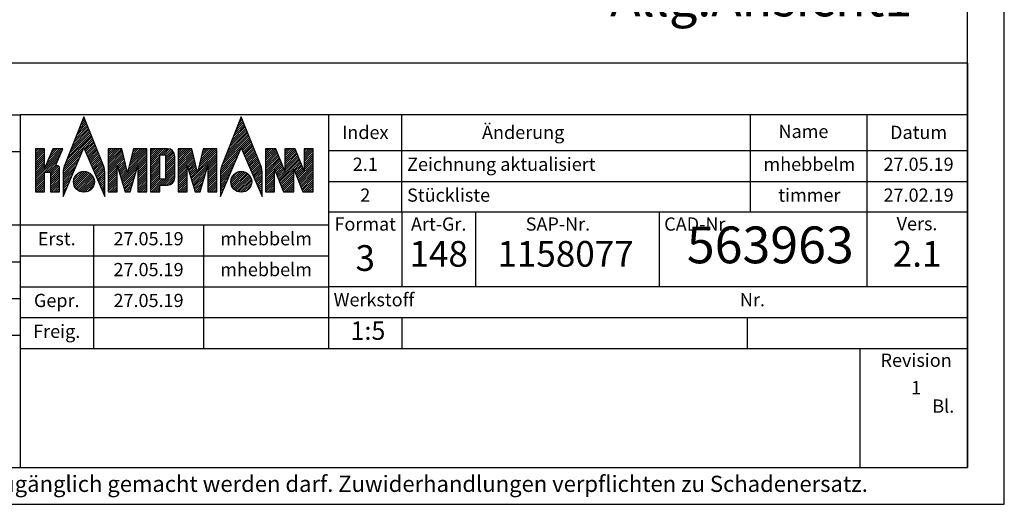
# Model space of a CAD drawing. Units: millimetres. Extents: x 81 to 501, y 140 to 437.
# Drawn here: x 367 to 501, y 140 to 206 of the extents above; entities that cross this region are included whole.
import ezdxf

# ---------------------------------------------------------------- set-up
doc = ezdxf.new("R2010")
doc.units = ezdxf.units.MM
doc.layers.add('1', color=7, linetype='Continuous')
doc.layers.add('3', color=7, linetype='Continuous')
doc.styles.add('CONVERTER_11', font='txt.shx', dxfattribs={"width": 0.9})
doc.styles.add('CONVERTER_13', font='txt.shx', dxfattribs={"width": 0.81})
doc.styles.add('CONVERTER_14', font='txt.shx', dxfattribs={"width": 0.765})
pattern_1 = [(45, (-454.58975, -374.62787), (-0.282842712, 0), [])]

# ---------------------------------------------------------------- blocks, each defined once
blk = doc.blocks.new('Allg_Ansicht1', base_point=(2170.37, 1251.27))
at = {"layer": '1', "color": 7, "insert": (2341.25, 1058.99), "char_height": 25, "attachment_point": 2, "line_spacing_factor": 1.320528, "style": 'CONVERTER_11'}
blk.add_mtext('Allg.Ansicht1', dxfattribs=at)
blk = doc.blocks.new('KOPF_SAP', base_point=(496.35, 145.41))
at = {"layer": '1', "linetype": 'Continuous'}
h = blk.add_hatch(dxfattribs=at)
h.set_pattern_fill('CUSTOM8', color=2, scale=0.2, angle=45, pattern_type=2)
h.set_pattern_definition(pattern_1)
h.paths.add_polyline_path([(378.88, 182.28), (378.88, 185.67), (378.75, 186.38), (376.05, 193.11), (373.36, 186.38), (373.23, 185.67), (373.23, 182.28), (376.05, 188.92)])
h = blk.add_hatch(dxfattribs=at)
h.set_pattern_fill('CUSTOM7', color=2, scale=0.2, angle=45, pattern_type=2)
h.set_pattern_definition(pattern_1)
h.paths.add_polyline_path([(400.3, 182.28), (400.29, 185.84), (400.16, 186.38), (397.47, 193.11), (394.78, 186.38), (394.65, 185.8), (394.64, 182.28), (397.47, 188.92)])
h = blk.add_hatch(dxfattribs=at)
h.set_pattern_fill('CUSTOM4', color=2, scale=0.2, angle=45, pattern_type=2)
h.set_pattern_definition(pattern_1)
edge = h.paths.add_edge_path()
edge.add_line((371.83, 188.78), (370.67, 186.11))
edge.add_line((370.67, 186.11), (370.67, 188.78))
edge.add_line((370.67, 188.78), (369.45, 188.78))
edge.add_line((369.45, 188.78), (369.45, 182.92))
edge.add_line((369.45, 182.92), (370.67, 182.92))
edge.add_line((370.67, 182.92), (370.67, 185.6))
edge.add_line((370.67, 185.6), (371.51, 185.6))
edge.add_line((371.51, 185.6), (371.51, 182.92))
edge.add_line((371.51, 182.92), (372.74, 182.92))
edge.add_line((372.74, 182.92), (372.74, 186.16))
edge.add_arc((372.43, 186.16), 0.309, 0, 90)
edge.add_line((372.43, 186.47), (372.16, 186.47))
edge.add_line((372.16, 186.47), (373.17, 188.78))
edge.add_line((373.17, 188.78), (371.83, 188.78))
h = blk.add_hatch(dxfattribs=at)
h.set_pattern_fill('CUSTOM3', color=2, scale=0.2, angle=45, pattern_type=2)
h.set_pattern_definition(pattern_1)
h.paths.add_polyline_path([(381.22, 188.78), (379.37, 188.78), (379.37, 182.92), (380.6, 182.92), (380.6, 186.49), (381.67, 182.92), (382.33, 182.92), (383.4, 186.49), (383.4, 182.92), (384.63, 182.92), (384.63, 188.78), (382.78, 188.78), (382, 185.56)])
h = blk.add_hatch(dxfattribs=at)
h.set_pattern_fill('CUSTOM0', color=2, scale=0.2, angle=45, pattern_type=2)
h.set_pattern_definition(pattern_1)
edge = h.paths.add_edge_path()
edge.add_line((387.44, 188.78), (385.12, 188.78))
edge.add_line((385.12, 188.78), (385.12, 182.92))
edge.add_line((385.12, 182.92), (386.39, 182.92))
edge.add_line((386.39, 182.92), (386.39, 183.83))
edge.add_line((386.39, 183.83), (387.44, 183.83))
edge.add_arc((387.44, 184.8), 0.965, 270, 360)
edge.add_line((388.41, 184.8), (388.41, 187.82))
edge.add_arc((387.44, 187.82), 0.965, 360, 450)
h.paths.add_polyline_path([(387.18, 184.7), (387.18, 187.91), (386.34, 187.91), (386.34, 184.7)], flags=16)
h = blk.add_hatch(dxfattribs=at)
h.set_pattern_fill('CUSTOM2', color=2, scale=0.2, angle=45, pattern_type=2)
h.set_pattern_definition(pattern_1)
h.paths.add_polyline_path([(390.75, 188.78), (388.9, 188.78), (388.9, 182.92), (390.12, 182.92), (390.12, 186.49), (391.19, 182.92), (391.86, 182.92), (392.93, 186.49), (392.93, 182.92), (394.15, 182.92), (394.15, 188.78), (392.3, 188.78), (391.52, 185.56)])
h = blk.add_hatch(dxfattribs=at)
h.set_pattern_fill('CUSTOM1', color=2, scale=0.2, angle=45, pattern_type=2)
h.set_pattern_definition(pattern_1)
h.paths.add_polyline_path([(402.19, 188.78), (400.79, 188.78), (400.79, 182.92), (402.01, 182.92), (402.01, 185.99), (403.23, 182.92), (404.63, 182.92), (404.63, 185.99), (405.85, 182.92), (407.25, 182.92), (407.25, 188.78), (406.03, 188.78), (406.03, 185.72), (404.82, 188.78), (403.41, 188.78), (403.41, 185.72)])
h = blk.add_hatch(dxfattribs=at)
h.set_pattern_fill('CUSTOM5', color=2, scale=0.2, angle=45, pattern_type=2)
h.set_pattern_definition(pattern_1)
edge = h.paths.add_edge_path()
edge.add_arc((376.05, 184.29), 1.42, 0, 360)
h = blk.add_hatch(dxfattribs=at)
h.set_pattern_fill('CUSTOM6', color=2, scale=0.2, angle=45, pattern_type=2)
h.set_pattern_definition(pattern_1)
edge = h.paths.add_edge_path()
edge.add_arc((397.47, 184.29), 1.42, 0, 360)
at = {"layer": '1', "color": 3, "linetype": 'Continuous'}
for p, q in [((496.35, 200.41), (311.35, 200.41)), ((496.35, 200.41), (496.35, 145.41)), ((496.35, 193.41), (367.35, 193.41)), ((367.35, 193.41), (367.35, 145.41)), ((367.35, 193.41), (367.35, 145.41)), ((367.35, 193.41), (367.35, 145.41)), ((311.35, 145.41), (496.35, 145.41))]:
    blk.add_line(p, q, dxfattribs=at)
at = {"layer": '1', "color": 6, "linetype": 'Continuous'}
for p, q in [((338.35, 193.41), (367.35, 193.41)), ((419.35, 180.14), (419.35, 193.41)), ((466.81, 180.14), (466.81, 193.41)), ((482.68, 180.14), (482.68, 193.41)), ((409.35, 184.34), (496.35, 184.34)), ((392.35, 178.41), (392.35, 161.61)), ((311.35, 173.41), (367.35, 173.41)), ((367.35, 174.21), (409.35, 174.21)), ((367.35, 170.01), (409.35, 170.01)), ((311.35, 168.41), (367.35, 168.41)), ((367.35, 165.81), (409.35, 165.81))]:
    blk.add_line(p, q, dxfattribs=at)
at = {"layer": '1', "color": 2, "linetype": 'Continuous'}
for p, q in [((409.35, 193.41), (409.35, 161.61)), ((311.35, 188.41), (367.35, 188.41)), ((409.35, 188.54), (496.35, 188.54)), ((496.35, 180.14), (409.35, 180.14)), ((419.35, 180.14), (419.35, 170.01)), ((429.35, 180.14), (429.35, 170.01)), ((454.35, 180.14), (454.35, 170.01)), ((482.68, 170.01), (482.68, 180.14)), ((311.35, 178.41), (409.35, 178.41)), ((377.35, 178.41), (377.35, 161.61)), ((496.35, 170.01), (409.35, 170.01)), ((409.35, 165.81), (496.35, 165.81)), ((419.35, 165.81), (419.35, 161.61)), ((466.35, 165.81), (466.35, 161.61)), ((311.35, 163.41), (367.35, 163.41)), ((367.35, 161.61), (496.35, 161.61)), ((367.35, 161.61), (409.35, 161.61)), ((481.68, 161.61), (481.68, 145.41))]:
    blk.add_line(p, q, dxfattribs=at)
at = {"layer": '3', "color": 2, "linetype": 'Continuous'}
for p, q in [((376.05, 193.11), (373.36, 186.38)), ((378.75, 186.38), (376.05, 193.11)), ((397.47, 193.11), (394.78, 186.38)), ((400.16, 186.38), (397.47, 193.11)), ((369.45, 188.78), (369.45, 182.92)), ((370.67, 188.78), (369.45, 188.78)), ((370.67, 186.11), (370.67, 188.78)), ((371.83, 188.78), (370.67, 186.11)), ((373.17, 188.78), (371.83, 188.78)), ((372.16, 186.47), (373.17, 188.78)), ((373.23, 182.28), (376.05, 188.92)), ((376.05, 188.92), (378.88, 182.28)), ((379.37, 188.78), (379.37, 182.92)), ((381.22, 188.78), (379.37, 188.78)), ((382, 185.56), (381.22, 188.78)), ((382.78, 188.78), (382, 185.56)), ((384.63, 188.78), (382.78, 188.78)), ((384.63, 182.92), (384.63, 188.78)), ((385.12, 188.78), (385.12, 182.92)), ((387.44, 188.78), (385.12, 188.78)), ((386.34, 187.91), (386.34, 184.7)), ((387.18, 187.91), (386.34, 187.91)), ((387.18, 184.7), (387.18, 187.91)), ((388.41, 184.8), (388.41, 187.82)), ((388.9, 188.78), (388.9, 182.92)), ((390.75, 188.78), (388.9, 188.78)), ((391.52, 185.56), (390.75, 188.78)), ((392.3, 188.78), (391.52, 185.56)), ((394.15, 188.78), (392.3, 188.78)), ((394.15, 182.92), (394.15, 188.78)), ((394.64, 182.28), (397.47, 188.92)), ((397.47, 188.92), (400.3, 182.28)), ((400.79, 188.78), (400.79, 182.92)), ((402.19, 188.78), (400.79, 188.78)), ((403.41, 185.72), (402.19, 188.78)), ((403.41, 188.78), (403.41, 185.72)), ((404.82, 188.78), (403.41, 188.78)), ((406.03, 185.72), (404.82, 188.78)), ((406.03, 188.78), (406.03, 185.72)), ((407.25, 188.78), (406.03, 188.78)), ((407.25, 182.92), (407.25, 188.78)), ((372.43, 186.47), (372.16, 186.47)), ((380.6, 182.92), (380.6, 186.49)), ((380.6, 186.49), (381.67, 182.92)), ((382.33, 182.92), (383.4, 186.49)), ((383.4, 186.49), (383.4, 182.92)), ((390.12, 186.49), (391.19, 182.92)), ((390.12, 182.92), (390.12, 186.49)), ((391.86, 182.92), (392.93, 186.49)), ((392.93, 186.49), (392.93, 182.92)), ((370.67, 185.6), (371.51, 185.6)), ((370.67, 182.92), (370.67, 185.6)), ((371.51, 185.6), (371.51, 182.92)), ((372.74, 182.92), (372.74, 186.16)), ((373.23, 185.67), (373.23, 182.28)), ((378.88, 182.28), (378.88, 185.67)), ((394.64, 185.67), (394.64, 182.28)), ((400.3, 182.28), (400.3, 185.67)), ((402.01, 185.99), (403.23, 182.92)), ((402.01, 182.92), (402.01, 185.99)), ((404.63, 185.99), (405.85, 182.92)), ((404.63, 182.92), (404.63, 185.99)), ((386.34, 184.7), (387.18, 184.7)), ((386.39, 183.83), (387.44, 183.83)), ((386.39, 182.92), (386.39, 183.83)), ((369.45, 182.92), (370.67, 182.92)), ((371.51, 182.92), (372.74, 182.92)), ((379.37, 182.92), (380.6, 182.92)), ((381.67, 182.92), (382.33, 182.92)), ((383.4, 182.92), (384.63, 182.92)), ((385.12, 182.92), (386.39, 182.92)), ((388.9, 182.92), (390.12, 182.92)), ((391.19, 182.92), (391.86, 182.92)), ((392.93, 182.92), (394.15, 182.92)), ((400.79, 182.92), (402.01, 182.92)), ((403.23, 182.92), (404.63, 182.92)), ((405.85, 182.92), (407.25, 182.92))]:
    blk.add_line(p, q, dxfattribs=at)
for centre in [(376.05, 184.29), (397.47, 184.29)]:
    blk.add_circle(centre, 1.42, dxfattribs=at)
for centre, radius, start, end in [((387.44, 187.82), 0.965, 360, 90), ((372.43, 186.16), 0.309, 0, 90), ((375.15, 185.67), 1.92, 158.1986, 180), ((376.96, 185.67), 1.92, 359.9999, 21.8013), ((396.56, 185.67), 1.92, 158.1872, 179.9529), ((398.38, 185.67), 1.92, 359.9416, 21.8242), ((387.44, 184.8), 0.965, 270, 0)]:
    blk.add_arc(centre, radius, start, end, dxfattribs=at)
at = {"layer": '1', "color": 6, "char_height": 1.8, "line_spacing_factor": 1.320528}
for s, insert, attachment_point, style in [('Index', (414.35, 190.78), 5, 'CONVERTER_14'), ('Änderung', (435.85, 190.78), 5, 'CONVERTER_11'), ('Name', (474.01, 190.91), 5, 'CONVERTER_11'), ('Datum', (489.68, 190.78), 5, 'CONVERTER_11'), ('Format', (414.35, 179.44), 2, 'CONVERTER_11'), ('Art-Gr.', (424.35, 179.44), 2, 'CONVERTER_11'), ('SAP-Nr.', (440.58, 179.44), 2, 'CONVERTER_11'), ('CAD-Nr.', (455.05, 179.44), 1, 'CONVERTER_11'), ('Vers.', (489.47, 179.48), 2, 'CONVERTER_11'), ('Erst.', (372.35, 176.31), 5, 'CONVERTER_13'), ('Gepr.', (372.35, 167.91), 5, 'CONVERTER_13'), ('Werkstoff', (410.05, 168.01), 4, 'CONVERTER_13'), ('Nr.', (465.35, 168.01), 4, 'CONVERTER_13'), ('Freig.', (372.35, 163.71), 5, 'CONVERTER_13'), ('Revision', (489.35, 160.91), 2, 'CONVERTER_11'), ('Bl.', (494.54, 152.31), 9, 'CONVERTER_13')]:
    blk.add_mtext(s, dxfattribs=dict(at, insert=insert, attachment_point=attachment_point, style=style))
at = {"layer": '1', "color": 1, "line_spacing_factor": 1.320528}
for s, insert, char_height, attachment_point, style in [('Zeichnung aktualisiert', (420.05, 186.44), 1.8, 4, 'CONVERTER_11'), ('mhebbelm', (474.81, 186.44), 1.8, 5, 'CONVERTER_13'), ('2.1', (414.35, 186.44), 1.8, 5, 'CONVERTER_14'), ('27.05.19', (489.68, 186.44), 1.8, 5, 'CONVERTER_11'), ('2', (414.35, 182.24), 1.8, 5, 'CONVERTER_14'), ('Stückliste', (420.05, 182.24), 1.8, 4, 'CONVERTER_11'), ('timmer', (474.81, 182.24), 1.8, 5, 'CONVERTER_13'), ('27.02.19', (489.68, 182.24), 1.8, 5, 'CONVERTER_11'), ('27.05.19', (384.85, 176.31), 1.8, 5, 'CONVERTER_13'), ('mhebbelm', (400.85, 176.31), 1.8, 5, 'CONVERTER_13'), ('3', (414.35, 173.46), 3.5, 5, 'CONVERTER_11'), ('148', (424.35, 171.64), 3.5, 8, 'CONVERTER_11'), ('1158077', (441.62, 171.64), 3.5, 8, 'CONVERTER_11'), ('2.1', (489.48, 171.64), 3.5, 8, 'CONVERTER_11'), ('27.05.19', (384.85, 172.11), 1.8, 5, 'CONVERTER_13'), ('mhebbelm', (400.85, 172.11), 1.8, 5, 'CONVERTER_13'), ('27.05.19', (384.85, 167.91), 1.8, 5, 'CONVERTER_13'), ('1:5', (412.35, 163.71), 2.5, 4, 'CONVERTER_13'), ('1', (489.35, 157.18), 1.8, 2, 'CONVERTER_11')]:
    blk.add_mtext(s, dxfattribs=dict(at, insert=insert, char_height=char_height, attachment_point=attachment_point, style=style))
at = {"layer": '1', "color": 3, "insert": (480.85, 171.64), "char_height": 5, "attachment_point": 9, "line_spacing_factor": 1.320528, "style": 'CONVERTER_11'}
blk.add_mtext('563963', dxfattribs=at)
blk = doc.blocks.new('_tb_frame_A3Q', base_point=(81.35, 140.41))
at = {"layer": '1', "color": 2, "linetype": 'Continuous'}
for p, q in [((501.35, 140.41), (501.35, 437.41)), ((81.35, 140.41), (501.35, 140.41))]:
    blk.add_line(p, q, dxfattribs=at)
at = {"layer": '1', "color": 7, "linetype": 'Continuous'}
for p, q in [((496.35, 145.41), (496.35, 432.41)), ((101.35, 145.41), (496.35, 145.41))]:
    blk.add_line(p, q, dxfattribs=at)
blk.add_blockref('KOPF_SAP', (496.35, 145.41))
at = {"layer": '1', "color": 2, "insert": (298.85, 142.91), "char_height": 2.2, "attachment_point": 5, "line_spacing_factor": 1.320528, "style": 'CONVERTER_13'}
blk.add_mtext('COPYRIGHT RESERVED: Die Zeichnung enthält von uns entwickeltes, geschütztes Know-How, das nicht ohne unsere schriftliche Zustimmung Dritten, insbesondere Mitbewerbern, zugänglich gemacht werden darf. Zuwiderhandlungen verpflichten zu Schadenersatz.', dxfattribs=at)

msp = doc.modelspace()

# ---------------------------------------------------------------- block references
msp.add_blockref('_tb_frame_A3Q', (81.35, 140.41))
at = {"xscale": 0.2, "yscale": 0.2, "zscale": 0.2}
msp.add_blockref('Allg_Ansicht1', (434.07, 250.25), dxfattribs=at)

doc.saveas('drawing.dxf')
